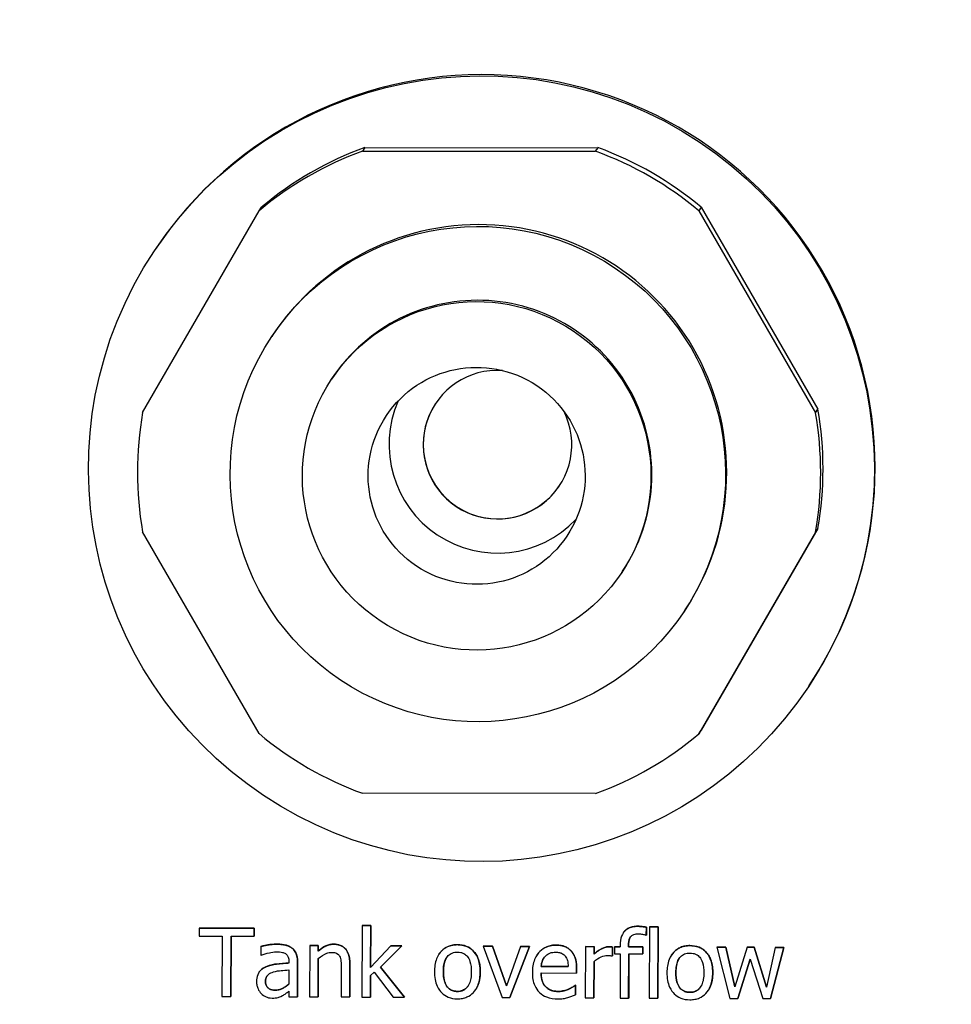
# Model space of a CAD drawing. Units: millimetres. Extents: x 291 to 3386, y 57 to 2203.
# Drawn here: x 1821 to 1848, y 790 to 819 of the extents above; entities that cross this region are included whole.
import ezdxf

# ---------------------------------------------------------------- set-up
doc = ezdxf.new("R2010")
doc.units = ezdxf.units.MM
doc.header["$LTSCALE"] = 0.5
doc.layers.add('Bem', color=5, linetype='Continuous')
doc.layers.add('Objekt025', color=6, linetype='Continuous')
doc.styles.add('ISOCP', font='isocp.shx')
doc.dimstyles.new('TKA 3.5', dxfattribs={"dimscale": 0, "dimtxt": 3.5, "dimasz": 3.5, "dimexe": 1.25, "dimexo": 1, "dimgap": 1, "dimtad": 1, "dimtxsty": 'ISOCP', "dimcen": 5, "dimazin": 2, "dimtfac": 1, "dimtmove": 0, "dimatfit": 0, "dimfxl": 1, "dimarcsym": 0})

# ---------------------------------------------------------------- blocks, each defined once
blk = doc.blocks.new('*D20')
at = {"layer": 'Bem', "color": 0, "lineweight": -2, "transparency": 16777216}
for p, q in [((1592.598, 1323.052), (1980.344, 1323.052)), ((1970.344, 1295.052), (1970.344, 803.563)), ((1701.051, 775.563), (1980.344, 775.563))]:
    blk.add_line(p, q, dxfattribs=at)
at = {"layer": 'Bem', "color": 0, "transparency": 16777216}
for points in [[(1965.678, 1295.052), (1975.011, 1295.052), (1970.344, 1323.052)], [(1965.678, 803.563), (1975.011, 803.563), (1970.344, 775.563)]]:
    blk.add_solid(points, dxfattribs=at)
at = {"layer": 'Defpoints', "color": 0, "transparency": 16777216}
for p in [(1584.598, 1323.052), (1693.051, 775.563), (1970.344, 775.563)]:
    blk.add_point(p, dxfattribs=at)
at = {"layer": 'Bem', "color": 0, "transparency": 16777216, "insert": (1946.944, 1049.307), "char_height": 28, "attachment_point": 5, "rotation": 90, "style": 'ISOCP'}
blk.add_mtext('545 (21.46)', dxfattribs=at)

msp = doc.modelspace()

# ---------------------------------------------------------------- linework, layer by layer
at = {"layer": 'Objekt025'}
for p, q in [((1830.877, 815.244), (1830.807, 815.139)), ((1830.877, 815.244), (1837.7, 815.24)), ((1837.63, 815.136), (1837.7, 815.24)), ((1830.807, 815.139), (1837.63, 815.136)), ((1827.785, 813.395), (1827.855, 813.5)), ((1840.722, 813.494), (1840.652, 813.39)), ((1840.722, 813.494), (1844.133, 807.585)), ((1824.374, 807.49), (1827.785, 813.395)), ((1840.652, 813.39), (1844.064, 807.481)), ((1824.743, 812.259), (1824.72, 812.224)), ((1828.186, 809.762), (1828.151, 809.709)), ((1829.931, 808.504), (1829.905, 808.464)), ((1844.064, 807.481), (1844.133, 807.585)), ((1827.785, 798.091), (1824.374, 804)), ((1844.064, 803.991), (1840.652, 798.085)), ((1844.133, 804.096), (1840.722, 798.19)), ((1844.133, 804.096), (1844.064, 803.991)), ((1838.419, 802.846), (1838.392, 802.807)), ((1840.251, 801.719), (1840.216, 801.667)), ((1843.881, 799.502), (1843.857, 799.467)), ((1840.652, 798.085), (1840.722, 798.19)), ((1837.63, 796.342), (1830.807, 796.345)), ((1830.797, 792.473), (1830.79, 790.384)), ((1830.797, 792.473), (1831.05, 792.472)), ((1831.05, 792.472), (1830.797, 792.473)), ((1830.797, 792.473), (1830.797, 792.473)), ((1831.05, 792.472), (1831.046, 791.25)), ((1831.046, 791.25), (1831.05, 792.472)), ((1831.05, 792.472), (1831.05, 792.472)), ((1838.856, 792.454), (1838.856, 792.453)), ((1839.114, 792.196), (1839.115, 792.428)), ((1839.115, 792.428), (1839.115, 792.196)), ((1839.115, 792.428), (1839.115, 792.428)), ((1839.206, 792.439), (1839.199, 790.35)), ((1839.206, 792.439), (1839.459, 792.438)), ((1839.459, 792.438), (1839.206, 792.439)), ((1839.206, 792.439), (1839.206, 792.439)), ((1839.451, 790.349), (1839.459, 792.438)), ((1839.459, 792.438), (1839.452, 790.35)), ((1839.459, 792.438), (1839.459, 792.438)), ((1827.637, 792.396), (1826.029, 792.403)), ((1826.03, 792.403), (1826.029, 792.403)), ((1826.029, 792.403), (1826.029, 792.166)), ((1826.029, 792.166), (1826.7, 792.163)), ((1826.03, 792.403), (1827.637, 792.396)), ((1826.7, 792.163), (1826.693, 790.401)), ((1826.965, 792.162), (1826.959, 790.4)), ((1826.959, 790.399), (1826.965, 792.162)), ((1826.965, 792.162), (1827.636, 792.16)), ((1827.637, 792.396), (1827.636, 792.16)), ((1827.636, 792.16), (1827.637, 792.396)), ((1827.636, 792.16), (1827.636, 792.16)), ((1827.637, 792.396), (1827.637, 792.396)), ((1838.441, 792.262), (1838.441, 792.261)), ((1839.101, 792.196), (1839.114, 792.196)), ((1839.115, 792.196), (1839.114, 792.196)), ((1827.833, 791.864), (1827.832, 791.606)), ((1827.833, 791.864), (1827.833, 791.864)), ((1828.292, 791.93), (1828.292, 791.93)), ((1829.262, 791.891), (1829.257, 790.39)), ((1829.262, 791.891), (1829.515, 791.89)), ((1829.515, 791.89), (1829.262, 791.891)), ((1829.262, 791.891), (1829.262, 791.891)), ((1829.514, 791.723), (1829.515, 791.89)), ((1829.515, 791.89), (1829.515, 791.723)), ((1829.515, 791.89), (1829.515, 791.89)), ((1829.971, 791.93), (1829.971, 791.93)), ((1831.046, 791.25), (1831.641, 791.881)), ((1831.641, 791.881), (1831.046, 791.25)), ((1831.337, 791.255), (1831.955, 791.88)), ((1831.641, 791.881), (1831.956, 791.88)), ((1831.955, 791.88), (1831.641, 791.881)), ((1831.641, 791.881), (1831.641, 791.881)), ((1831.956, 791.88), (1831.955, 791.88)), ((1833.588, 791.916), (1833.587, 791.915)), ((1834.341, 791.87), (1834.615, 791.869)), ((1834.615, 791.869), (1834.341, 791.87)), ((1834.341, 791.87), (1834.341, 791.87)), ((1834.341, 791.87), (1834.896, 790.368)), ((1834.615, 791.869), (1835.021, 790.713)), ((1835.021, 790.712), (1834.615, 791.869)), ((1834.615, 791.869), (1834.615, 791.869)), ((1835.431, 791.866), (1835.021, 790.712)), ((1835.694, 791.865), (1835.123, 790.367)), ((1835.123, 790.367), (1835.694, 791.865)), ((1835.694, 791.865), (1835.431, 791.866)), ((1835.432, 791.866), (1835.431, 791.866)), ((1835.432, 791.866), (1835.694, 791.865)), ((1835.694, 791.865), (1835.694, 791.865)), ((1836.475, 791.904), (1836.475, 791.904)), ((1837.332, 791.858), (1837.327, 790.358)), ((1837.332, 791.859), (1837.585, 791.858)), ((1837.332, 791.859), (1837.332, 791.858)), ((1837.585, 791.857), (1837.332, 791.858)), ((1837.585, 791.858), (1837.584, 791.634)), ((1837.584, 791.634), (1837.585, 791.857)), ((1837.585, 791.858), (1837.585, 791.857)), ((1838.026, 791.856), (1838.026, 791.855)), ((1838.128, 791.847), (1838.127, 791.585)), ((1838.127, 791.585), (1838.128, 791.847)), ((1838.128, 791.847), (1838.128, 791.847)), ((1838.18, 791.855), (1838.179, 791.646)), ((1838.18, 791.855), (1838.35, 791.854)), ((1838.35, 791.854), (1838.18, 791.855)), ((1838.18, 791.855), (1838.18, 791.855)), ((1838.35, 791.904), (1838.35, 791.854)), ((1838.595, 791.904), (1838.595, 791.853)), ((1838.595, 791.904), (1838.595, 791.903)), ((1838.595, 791.853), (1838.595, 791.903)), ((1838.595, 791.853), (1839.013, 791.852)), ((1839.013, 791.852), (1838.595, 791.853)), ((1838.595, 791.853), (1838.595, 791.853)), ((1839.013, 791.852), (1839.012, 791.643)), ((1839.012, 791.643), (1839.013, 791.852)), ((1839.013, 791.852), (1839.013, 791.852)), ((1840.392, 791.888), (1840.392, 791.888)), ((1841.178, 791.843), (1841.44, 791.842)), ((1841.44, 791.842), (1841.178, 791.843)), ((1841.178, 791.843), (1841.178, 791.843)), ((1841.178, 791.843), (1841.556, 790.341)), ((1841.44, 791.842), (1841.702, 790.68)), ((1841.702, 790.679), (1841.44, 791.842)), ((1841.44, 791.842), (1841.44, 791.842)), ((1842.061, 791.839), (1841.702, 790.679)), ((1842.061, 791.84), (1842.27, 791.839)), ((1842.061, 791.84), (1842.061, 791.839)), ((1842.27, 791.838), (1842.061, 791.839)), ((1827.832, 791.606), (1827.846, 791.606)), ((1828.744, 791.817), (1828.743, 791.816)), ((1829.515, 791.723), (1829.514, 791.723)), ((1833.046, 791.639), (1833.046, 791.639)), ((1835.914, 791.613), (1835.914, 791.612)), ((1836.909, 791.735), (1836.909, 791.735)), ((1837.584, 791.634), (1837.584, 791.634)), ((1838.114, 791.585), (1838.127, 791.585)), ((1838.127, 791.585), (1838.127, 791.585)), ((1838.179, 791.646), (1838.349, 791.645)), ((1838.349, 791.645), (1838.345, 790.354)), ((1838.597, 790.353), (1838.602, 791.644)), ((1838.602, 791.644), (1838.598, 790.353)), ((1838.602, 791.644), (1839.012, 791.643)), ((1839.012, 791.643), (1839.012, 791.643)), ((1839.851, 791.612), (1839.851, 791.612)), ((1842.27, 791.839), (1842.63, 790.676)), ((1842.27, 791.839), (1842.27, 791.838)), ((1842.63, 790.675), (1842.27, 791.838)), ((1842.884, 791.836), (1842.63, 790.675)), ((1843.139, 791.835), (1842.752, 790.337)), ((1842.752, 790.336), (1843.138, 791.835)), ((1842.884, 791.836), (1843.139, 791.835)), ((1843.138, 791.835), (1842.884, 791.836)), ((1842.884, 791.836), (1842.884, 791.836)), ((1843.139, 791.835), (1843.138, 791.835)), ((1827.983, 791.269), (1827.983, 791.269)), ((1828.653, 791.428), (1828.653, 791.379)), ((1828.906, 791.418), (1828.902, 790.392)), ((1828.902, 790.392), (1828.906, 791.417)), ((1828.906, 791.418), (1828.906, 791.417)), ((1829.514, 791.511), (1829.51, 790.39)), ((1829.51, 790.389), (1829.514, 791.51)), ((1830.439, 791.36), (1830.435, 790.386)), ((1830.435, 790.386), (1830.438, 791.359)), ((1830.439, 791.36), (1830.438, 791.359)), ((1836.828, 791.277), (1836.035, 791.28)), ((1836.036, 791.28), (1836.035, 791.28)), ((1836.036, 791.28), (1836.828, 791.277)), ((1837.584, 791.422), (1837.58, 790.357)), ((1837.58, 790.357), (1837.583, 791.421)), ((1842.157, 791.495), (1841.788, 790.34)), ((1841.788, 790.34), (1842.157, 791.495)), ((1842.157, 791.495), (1842.519, 790.337)), ((1827.784, 791.111), (1827.783, 791.111)), ((1828.652, 791.178), (1828.651, 790.762)), ((1830.185, 791.242), (1830.182, 790.387)), ((1831.045, 791.01), (1831.043, 790.383)), ((1831.043, 790.383), (1831.045, 791.01)), ((1831.045, 791.01), (1831.146, 791.107)), ((1831.046, 791.25), (1831.046, 791.25)), ((1831.146, 791.107), (1831.701, 790.38)), ((1832.033, 790.379), (1831.337, 791.255)), ((1831.338, 791.255), (1832.033, 790.379)), ((1833.175, 791.125), (1833.175, 791.125)), ((1834.254, 791.121), (1834.254, 791.12)), ((1836.035, 791.087), (1837.073, 791.083)), ((1837.073, 791.083), (1837.074, 791.221)), ((1837.074, 791.083), (1837.073, 791.083)), ((1837.074, 791.221), (1837.074, 791.083)), ((1837.074, 791.221), (1837.074, 791.221)), ((1839.979, 791.098), (1839.979, 791.098)), ((1841.058, 791.093), (1841.058, 791.093)), ((1827.969, 790.848), (1827.969, 790.847)), ((1837.03, 790.727), (1837.045, 790.727)), ((1837.045, 790.727), (1837.03, 790.727)), ((1837.03, 790.727), (1837.03, 790.727)), ((1837.045, 790.727), (1837.044, 790.452)), ((1837.044, 790.451), (1837.045, 790.727)), ((1837.045, 790.727), (1837.045, 790.727)), ((1826.693, 790.401), (1826.959, 790.399)), ((1826.959, 790.4), (1826.959, 790.399)), ((1828.253, 790.586), (1828.253, 790.585)), ((1828.65, 790.551), (1828.649, 790.393)), ((1833.583, 790.548), (1833.583, 790.548)), ((1834.122, 790.603), (1834.122, 790.603)), ((1836.529, 790.548), (1836.529, 790.547)), ((1836.837, 790.613), (1836.837, 790.613)), ((1837.044, 790.452), (1837.044, 790.451)), ((1840.387, 790.521), (1840.387, 790.521)), ((1840.926, 790.576), (1840.926, 790.576)), ((1828.649, 790.393), (1828.902, 790.392)), ((1828.902, 790.392), (1828.902, 790.392)), ((1829.257, 790.39), (1829.51, 790.389)), ((1829.51, 790.39), (1829.51, 790.389)), ((1830.182, 790.387), (1830.435, 790.386)), ((1830.435, 790.386), (1830.435, 790.386)), ((1830.79, 790.384), (1831.043, 790.383)), ((1831.043, 790.383), (1831.043, 790.383)), ((1831.701, 790.38), (1832.033, 790.379)), ((1832.033, 790.379), (1832.033, 790.379)), ((1834.896, 790.368), (1835.123, 790.367)), ((1835.123, 790.367), (1835.123, 790.367)), ((1837.327, 790.358), (1837.58, 790.357)), ((1837.58, 790.357), (1837.58, 790.357)), ((1838.345, 790.354), (1838.597, 790.353)), ((1838.598, 790.353), (1838.597, 790.353)), ((1839.199, 790.35), (1839.451, 790.349)), ((1839.452, 790.35), (1839.451, 790.349)), ((1841.556, 790.341), (1841.788, 790.34)), ((1841.788, 790.34), (1841.788, 790.34)), ((1842.519, 790.337), (1842.752, 790.336)), ((1842.752, 790.337), (1842.752, 790.336))]:
    msp.add_line(p, q, dxfattribs=at)
for centre, major_axis in [((1834.288, 805.845), (-9.569, 6.379)), ((1834.184, 805.688), (-6.033, 4.021)), ((1834.149, 805.636), (-4.244, 2.829)), ((1834.149, 805.636), (-2.642, 1.761))]:
    msp.add_ellipse(centre, major_axis=major_axis, ratio=0.999505, dxfattribs=at)
for centre, major_axis, start_param, end_param in [((1834.312, 805.881), (9.569, -6.379), 0, 3.141593), ((1834.288, 805.845), (-8.321, 5.547), 5.648278, 5.999144), ((1834.288, 805.845), (-8.321, 5.547), 4.601081, 4.951946), ((1834.219, 805.74), (-8.321, 5.547), 5.648278, 5.999144), ((1834.219, 805.74), (-8.321, 5.547), 4.601081, 4.951946), ((1834.219, 805.74), (6.033, -4.021), 0, 3.141593), ((1834.175, 805.675), (4.244, -2.829), 0, 3.141593), ((1834.758, 806.549), (1.81, -1.206), 2.092739, 7.332039), ((1834.758, 806.549), (2.642, -1.761), 3.315488, 6.10929), ((1834.76, 806.552), (1.81, -1.206), 3.142316, 6.282462), ((1834.219, 805.74), (8.321, -5.547), 3.553883, 3.904749), ((1834.219, 805.74), (-8.321, 5.547), 3.553883, 3.904749), ((1834.288, 805.845), (-8.321, 5.547), 3.553883, 3.904749), ((1834.219, 805.74), (8.321, -5.547), 4.601081, 4.951946), ((1834.219, 805.74), (8.321, -5.547), 5.648278, 5.999144)]:
    msp.add_ellipse(centre, major_axis=major_axis, ratio=0.999505, start_param=start_param, end_param=end_param, dxfattribs=at)
for points, degree, knots in [([(1836.365, 805.087), (1836.365, 805.087), (1836.371, 805.093), (1836.407, 805.133), (1836.423, 805.151), (1836.461, 805.198), (1836.477, 805.217), (1836.516, 805.268), (1836.539, 805.3), (1836.569, 805.346)], 3, [40.9855313, 40.9855313, 40.9855313, 40.9855313, 41.0446446, 41.0446446, 41.0742104, 41.0742104, 41.0889932, 41.0889932, 41.1037761, 41.1037761, 41.1037761, 41.1037761]), ([(1838.856, 792.453), (1838.812, 792.453), (1838.768, 792.45), (1838.687, 792.435), (1838.649, 792.424), (1838.564, 792.386), (1838.521, 792.355), (1838.454, 792.285), (1838.419, 792.238), (1838.361, 792.085), (1838.35, 791.993), (1838.35, 791.904)], 3, [-0.1211905, -0.1211905, -0.1211905, -0.1211905, -0.0982249, -0.0982249, -0.0775822, -0.0775822, -0.0491115, -0.0491115, -0.0265491, -0.0265491, 0, 0, 0, 0]), ([(1838.441, 792.262), (1838.459, 792.29), (1838.613, 792.454), (1838.856, 792.454)], 2, [0.826872, 0.826872, 0.826872, 1, 2, 2, 2]), ([(1839.115, 792.428), (1839.075, 792.435), (1839.033, 792.441), (1838.973, 792.448), (1838.924, 792.453), (1838.856, 792.453)], 3, [-0.06193753, -0.06193753, -0.06193753, -0.06193753, -0.02038941, -0.02038941, 0, 0, 0, 0]), ([(1838.595, 791.903), (1838.595, 791.942), (1838.597, 791.983), (1838.609, 792.055), (1838.618, 792.089), (1838.646, 792.144), (1838.661, 792.161), (1838.698, 792.192), (1838.723, 792.205), (1838.794, 792.229), (1838.844, 792.233), (1838.891, 792.233)], 3, [-0.04343736, -0.04343736, -0.04343736, -0.04343736, -0.0353162, -0.0353162, -0.02841611, -0.02841611, -0.02239014, -0.02239014, -0.01400585, -0.01400585, 0, 0, 0, 0]), ([(1838.891, 792.233), (1838.928, 792.233), (1838.967, 792.228), (1839.033, 792.216), (1839.073, 792.207), (1839.101, 792.196)], 3, [-0.02103291, -0.02103291, -0.02103291, -0.02103291, -0.00928891, -0.00928891, 0, 0, 0, 0]), ([(1828.292, 791.93), (1828.205, 791.93), (1828.119, 791.922), (1828.008, 791.902), (1827.904, 791.884), (1827.833, 791.864)], 3, [-0.09751552, -0.09751552, -0.09751552, -0.09751552, -0.02230022, -0.02230022, 0, 0, 0, 0]), ([(1828.743, 791.816), (1828.715, 791.838), (1828.686, 791.856), (1828.622, 791.885), (1828.588, 791.897), (1828.511, 791.915), (1828.433, 791.93), (1828.292, 791.93)], 3, [-0.1110594, -0.1110594, -0.1110594, -0.1110594, -0.0769422, -0.0769422, -0.042263, -0.042263, 0, 0, 0, 0]), ([(1829.971, 791.93), (1829.93, 791.93), (1829.89, 791.926), (1829.812, 791.908), (1829.774, 791.895), (1829.697, 791.858), (1829.62, 791.817), (1829.514, 791.723)], 3, [-0.1174039, -0.1174039, -0.1174039, -0.1174039, -0.0797447, -0.0797447, -0.0422963, -0.0422963, 0, 0, 0, 0]), ([(1830.438, 791.359), (1830.439, 791.415), (1830.435, 791.472), (1830.417, 791.576), (1830.404, 791.623), (1830.369, 791.707), (1830.341, 791.759), (1830.255, 791.845), (1830.211, 791.875), (1830.101, 791.92), (1830.036, 791.93), (1829.971, 791.93)], 3, [-0.1067672, -0.1067672, -0.1067672, -0.1067672, -0.0796711, -0.0796711, -0.0562011, -0.0562011, -0.0356707, -0.0356707, -0.0195882, -0.0195882, 0, 0, 0, 0]), ([(1833.587, 791.915), (1833.539, 791.916), (1833.49, 791.912), (1833.397, 791.894), (1833.353, 791.881), (1833.237, 791.831), (1833.173, 791.785), (1833.069, 791.678), (1833.017, 791.607), (1832.931, 791.385), (1832.914, 791.254), (1832.914, 791.126)], 3, [-0.1547773, -0.1547773, -0.1547773, -0.1547773, -0.1314634, -0.1314634, -0.109615, -0.109615, -0.0713898, -0.0713898, -0.0383853, -0.0383853, 0, 0, 0, 0]), ([(1833.046, 791.639), (1833.071, 791.676), (1833.286, 791.917), (1833.588, 791.916)], 2, [0.840806, 0.840806, 0.840806, 1, 2, 2, 2]), ([(1834.254, 791.12), (1834.254, 791.194), (1834.249, 791.269), (1834.225, 791.406), (1834.208, 791.47), (1834.143, 791.623), (1834.093, 791.689), (1833.988, 791.794), (1833.925, 791.836), (1833.769, 791.901), (1833.679, 791.915), (1833.587, 791.915)], 3, [-0.100778, -0.100778, -0.100778, -0.100778, -0.0853786, -0.0853786, -0.0717849, -0.0717849, -0.0506211, -0.0506211, -0.0274081, -0.0274081, 0, 0, 0, 0]), ([(1836.475, 791.904), (1836.426, 791.904), (1836.378, 791.9), (1836.285, 791.883), (1836.241, 791.87), (1836.122, 791.82), (1836.055, 791.773), (1835.949, 791.665), (1835.889, 791.592), (1835.797, 791.361), (1835.779, 791.233), (1835.779, 791.106)], 3, [-0.1695148, -0.1695148, -0.1695148, -0.1695148, -0.1434325, -0.1434325, -0.1188974, -0.1188974, -0.0744176, -0.0744176, -0.0380934, -0.0380934, 0, 0, 0, 0]), ([(1835.914, 791.613), (1835.941, 791.653), (1836.166, 791.905), (1836.475, 791.904)], 2, [0.833236, 0.833236, 0.833236, 1, 2, 2, 2]), ([(1836.909, 791.735), (1836.883, 791.763), (1836.854, 791.789), (1836.791, 791.831), (1836.758, 791.849), (1836.667, 791.883), (1836.589, 791.903), (1836.475, 791.904)], 3, [-0.07834122, -0.07834122, -0.07834122, -0.07834122, -0.05611906, -0.05611906, -0.03406897, -0.03406897, 0, 0, 0, 0]), ([(1838.026, 791.855), (1837.992, 791.856), (1837.96, 791.851), (1837.892, 791.835), (1837.858, 791.822), (1837.786, 791.787), (1837.71, 791.745), (1837.584, 791.634)], 3, [-0.1305424, -0.1305424, -0.1305424, -0.1305424, -0.0920659, -0.0920659, -0.0503658, -0.0503658, 0, 0, 0, 0]), ([(1838.128, 791.847), (1838.114, 791.85), (1838.099, 791.852), (1838.074, 791.855), (1838.057, 791.855), (1838.026, 791.855)], 3, [-0.02249114, -0.02249114, -0.02249114, -0.02249114, -0.00939159, -0.00939159, 0, 0, 0, 0]), ([(1840.392, 791.888), (1840.343, 791.888), (1840.294, 791.884), (1840.201, 791.867), (1840.157, 791.854), (1840.042, 791.804), (1839.978, 791.758), (1839.874, 791.65), (1839.821, 791.58), (1839.735, 791.358), (1839.719, 791.226), (1839.718, 791.099)], 3, [-0.1547773, -0.1547773, -0.1547773, -0.1547773, -0.1314634, -0.1314634, -0.109615, -0.109615, -0.0713898, -0.0713898, -0.0383853, -0.0383853, 0, 0, 0, 0]), ([(1839.851, 791.612), (1839.876, 791.649), (1840.091, 791.89), (1840.392, 791.888)], 2, [0.840806, 0.840806, 0.840806, 1, 2, 2, 2]), ([(1841.058, 791.093), (1841.059, 791.167), (1841.054, 791.242), (1841.03, 791.379), (1841.012, 791.442), (1840.948, 791.596), (1840.897, 791.662), (1840.792, 791.766), (1840.729, 791.809), (1840.573, 791.873), (1840.483, 791.888), (1840.392, 791.888)], 3, [-0.100778, -0.100778, -0.100778, -0.100778, -0.0853786, -0.0853786, -0.0717849, -0.0717849, -0.0506211, -0.0506211, -0.0274081, -0.0274081, 0, 0, 0, 0]), ([(1827.846, 791.606), (1827.923, 791.638), (1828.002, 791.664), (1828.141, 791.694), (1828.217, 791.707), (1828.289, 791.707)], 3, [-0.05200458, -0.05200458, -0.05200458, -0.05200458, -0.02165694, -0.02165694, 0, 0, 0, 0]), ([(1828.289, 791.707), (1828.345, 791.706), (1828.414, 791.702), (1828.495, 791.683), (1828.525, 791.672), (1828.552, 791.655)], 3, [-0.02487562, -0.02487562, -0.02487562, -0.02487562, -0.00950028, -0.00950028, 0, 0, 0, 0]), ([(1828.552, 791.655), (1828.57, 791.644), (1828.586, 791.629), (1828.61, 791.6), (1828.623, 791.58), (1828.648, 791.517), (1828.653, 791.473), (1828.653, 791.428)], 3, [-0.03457598, -0.03457598, -0.03457598, -0.03457598, -0.02265282, -0.02265282, -0.01345063, -0.01345063, 0, 0, 0, 0]), ([(1828.906, 791.417), (1828.906, 791.471), (1828.902, 791.527), (1828.88, 791.625), (1828.864, 791.668), (1828.816, 791.75), (1828.783, 791.787), (1828.743, 791.816)], 3, [-0.04496834, -0.04496834, -0.04496834, -0.04496834, -0.02875691, -0.02875691, -0.01489583, -0.01489583, 0, 0, 0, 0]), ([(1829.514, 791.51), (1829.597, 791.58), (1829.685, 791.635), (1829.808, 791.681), (1829.855, 791.691), (1829.903, 791.69)], 3, [-0.03936988, -0.03936988, -0.03936988, -0.03936988, -0.01442799, -0.01442799, 0, 0, 0, 0]), ([(1829.903, 791.69), (1829.942, 791.69), (1829.983, 791.687), (1830.036, 791.67), (1830.062, 791.66), (1830.108, 791.622), (1830.125, 791.601), (1830.138, 791.578)], 3, [-0.03978168, -0.03978168, -0.03978168, -0.03978168, -0.01795448, -0.01795448, -0.00812094, -0.00812094, 0, 0, 0, 0]), ([(1830.138, 791.578), (1830.16, 791.537), (1830.171, 791.486), (1830.183, 791.371), (1830.185, 791.306), (1830.185, 791.242)], 3, [-0.03485651, -0.03485651, -0.03485651, -0.03485651, -0.01931137, -0.01931137, 0, 0, 0, 0]), ([(1833.175, 791.125), (1833.175, 791.19), (1833.179, 791.258), (1833.2, 791.375), (1833.214, 791.428), (1833.257, 791.523), (1833.283, 791.563), (1833.35, 791.629), (1833.387, 791.654), (1833.479, 791.691), (1833.533, 791.698), (1833.587, 791.698)], 3, [-0.07892368, -0.07892368, -0.07892368, -0.07892368, -0.05996674, -0.05996674, -0.04441201, -0.04441201, -0.02969803, -0.02969803, -0.01621717, -0.01621717, 0, 0, 0, 0]), ([(1833.587, 791.698), (1833.619, 791.698), (1833.652, 791.695), (1833.714, 791.681), (1833.742, 791.671), (1833.81, 791.637), (1833.844, 791.609), (1833.902, 791.54), (1833.931, 791.493), (1833.984, 791.329), (1833.993, 791.221), (1833.993, 791.121)], 3, [-0.1042031, -0.1042031, -0.1042031, -0.1042031, -0.0882475, -0.0882475, -0.0735303, -0.0735303, -0.0515438, -0.0515438, -0.0298075, -0.0298075, 0, 0, 0, 0]), ([(1836.035, 791.28), (1836.042, 791.357), (1836.058, 791.41), (1836.093, 791.497), (1836.123, 791.541), (1836.16, 791.579)], 3, [-0.02818725, -0.02818725, -0.02818725, -0.02818725, -0.0160169, -0.0160169, 0, 0, 0, 0]), ([(1836.16, 791.579), (1836.214, 791.633), (1836.263, 791.657), (1836.344, 791.69), (1836.403, 791.697), (1836.46, 791.696)], 3, [-0.02616902, -0.02616902, -0.02616902, -0.02616902, -0.0170562, -0.0170562, 0, 0, 0, 0]), ([(1836.46, 791.696), (1836.497, 791.696), (1836.536, 791.693), (1836.595, 791.68), (1836.627, 791.67), (1836.693, 791.632), (1836.72, 791.608), (1836.743, 791.579)], 3, [-0.04229079, -0.04229079, -0.04229079, -0.04229079, -0.02289479, -0.02289479, -0.0111175, -0.0111175, 0, 0, 0, 0]), ([(1836.743, 791.579), (1836.757, 791.561), (1836.769, 791.542), (1836.791, 791.496), (1836.799, 791.472), (1836.82, 791.397), (1836.826, 791.335), (1836.828, 791.277)], 3, [-0.02743583, -0.02743583, -0.02743583, -0.02743583, -0.02311424, -0.02311424, -0.01751565, -0.01751565, 0, 0, 0, 0]), ([(1837.074, 791.221), (1837.075, 791.392), (1837.046, 791.494), (1836.993, 791.625), (1836.957, 791.684), (1836.909, 791.735)], 3, [-0.0425814, -0.0425814, -0.0425814, -0.0425814, -0.02097562, -0.02097562, 0, 0, 0, 0]), ([(1837.583, 791.421), (1837.646, 791.481), (1837.716, 791.53), (1837.855, 791.584), (1837.915, 791.597), (1837.978, 791.596)], 3, [-0.04469123, -0.04469123, -0.04469123, -0.04469123, -0.01874484, -0.01874484, 0, 0, 0, 0]), ([(1837.978, 791.596), (1838.002, 791.596), (1838.029, 791.596), (1838.062, 791.594), (1838.085, 791.593), (1838.114, 791.585)], 3, [-0.03346495, -0.03346495, -0.03346495, -0.03346495, -0.0089062, -0.0089062, 0, 0, 0, 0]), ([(1839.979, 791.098), (1839.979, 791.163), (1839.984, 791.23), (1840.004, 791.348), (1840.018, 791.401), (1840.061, 791.496), (1840.088, 791.536), (1840.155, 791.602), (1840.192, 791.626), (1840.283, 791.663), (1840.337, 791.671), (1840.391, 791.671)], 3, [-0.07892368, -0.07892368, -0.07892368, -0.07892368, -0.05996674, -0.05996674, -0.04441201, -0.04441201, -0.02969803, -0.02969803, -0.01621717, -0.01621717, 0, 0, 0, 0]), ([(1840.391, 791.671), (1840.424, 791.671), (1840.457, 791.668), (1840.518, 791.654), (1840.547, 791.644), (1840.614, 791.61), (1840.649, 791.582), (1840.707, 791.513), (1840.736, 791.466), (1840.789, 791.302), (1840.798, 791.194), (1840.797, 791.094)], 3, [-0.1042031, -0.1042031, -0.1042031, -0.1042031, -0.0882475, -0.0882475, -0.0735303, -0.0735303, -0.0515438, -0.0515438, -0.0298075, -0.0298075, 0, 0, 0, 0]), ([(1827.983, 791.269), (1827.926, 791.244), (1827.873, 791.211), (1827.806, 791.143), (1827.771, 791.102), (1827.718, 790.972), (1827.708, 790.901), (1827.708, 790.831)], 3, [-0.0806114, -0.0806114, -0.0806114, -0.0806114, -0.04219621, -0.04219621, -0.02121183, -0.02121183, 0, 0, 0, 0]), ([(1827.983, 791.269), (1828.11, 791.327), (1828.453, 791.369), (1828.653, 791.38)], 2, [0, 0, 0, 1, 1.999565, 1.999565, 1.999565]), ([(1828.653, 791.379), (1828.529, 791.373), (1828.404, 791.363), (1828.234, 791.342), (1828.107, 791.325), (1827.983, 791.269)], 3, [-0.1473468, -0.1473468, -0.1473468, -0.1473468, -0.0410557, -0.0410557, 0, 0, 0, 0]), ([(1836.111, 791.519), (1836.089, 791.485), (1836.044, 791.376), (1836.036, 791.28)], 2, [0.480866, 0.480866, 0.480866, 1, 2, 2, 2]), ([(1827.969, 790.847), (1827.969, 790.871), (1827.971, 790.894), (1827.981, 790.938), (1827.988, 790.958), (1828.008, 790.994), (1828.024, 791.017), (1828.1, 791.079), (1828.149, 791.103), (1828.201, 791.119)], 3, [-0.05839246, -0.05839246, -0.05839246, -0.05839246, -0.0431856, -0.0431856, -0.02949083, -0.02949083, -0.01639509, -0.01639509, 0, 0, 0, 0]), ([(1828.201, 791.119), (1828.286, 791.144), (1828.363, 791.152), (1828.496, 791.164), (1828.58, 791.172), (1828.652, 791.178)], 3, [-0.04021323, -0.04021323, -0.04021323, -0.04021323, -0.02173141, -0.02173141, 0, 0, 0, 0]), ([(1832.914, 791.126), (1832.913, 791.049), (1832.919, 790.972), (1832.946, 790.831), (1832.965, 790.765), (1833.034, 790.612), (1833.085, 790.548), (1833.182, 790.451), (1833.244, 790.409), (1833.399, 790.345), (1833.49, 790.331), (1833.582, 790.331)], 3, [-0.09578428, -0.09578428, -0.09578428, -0.09578428, -0.0815621, -0.0815621, -0.06889887, -0.06889887, -0.05032513, -0.05032513, -0.02747399, -0.02747399, 0, 0, 0, 0]), ([(1833.583, 790.548), (1833.551, 790.548), (1833.519, 790.551), (1833.459, 790.564), (1833.431, 790.574), (1833.364, 790.607), (1833.33, 790.635), (1833.257, 790.72), (1833.232, 790.776), (1833.184, 790.918), (1833.174, 791.025), (1833.175, 791.125)], 3, [-0.06972211, -0.06972211, -0.06972211, -0.06972211, -0.06236839, -0.06236839, -0.05555348, -0.05555348, -0.04503254, -0.04503254, -0.02984208, -0.02984208, 0, 0, 0, 0]), ([(1833.582, 790.331), (1833.632, 790.331), (1833.682, 790.335), (1833.777, 790.353), (1833.821, 790.366), (1833.936, 790.416), (1833.999, 790.461), (1834.099, 790.566), (1834.151, 790.635), (1834.237, 790.859), (1834.253, 790.992), (1834.254, 791.12)], 3, [-0.1601752, -0.1601752, -0.1601752, -0.1601752, -0.1349717, -0.1349717, -0.1114872, -0.1114872, -0.0718059, -0.0718059, -0.0386003, -0.0386003, 0, 0, 0, 0]), ([(1833.993, 791.121), (1833.993, 791.056), (1833.988, 790.989), (1833.968, 790.871), (1833.953, 790.818), (1833.904, 790.71), (1833.873, 790.673), (1833.816, 790.616), (1833.779, 790.592), (1833.688, 790.556), (1833.636, 790.548), (1833.583, 790.548)], 3, [-0.05987374, -0.05987374, -0.05987374, -0.05987374, -0.04902203, -0.04902203, -0.04007221, -0.04007221, -0.02932529, -0.02932529, -0.01595005, -0.01595005, 0, 0, 0, 0]), ([(1835.779, 791.106), (1835.778, 791.037), (1835.783, 790.966), (1835.807, 790.836), (1835.824, 790.777), (1835.882, 790.644), (1835.927, 790.578), (1836.045, 790.461), (1836.115, 790.417), (1836.3, 790.343), (1836.416, 790.328), (1836.531, 790.327)], 3, [-0.1237248, -0.1237248, -0.1237248, -0.1237248, -0.1028375, -0.1028375, -0.0842357, -0.0842357, -0.0596615, -0.0596615, -0.0343978, -0.0343978, 0, 0, 0, 0]), ([(1836.529, 790.547), (1836.488, 790.548), (1836.446, 790.551), (1836.369, 790.566), (1836.334, 790.577), (1836.248, 790.615), (1836.203, 790.646), (1836.139, 790.715), (1836.102, 790.761), (1836.045, 790.914), (1836.034, 791.002), (1836.035, 791.087)], 3, [-0.131757, -0.131757, -0.131757, -0.131757, -0.1064941, -0.1064941, -0.0835216, -0.0835216, -0.0490474, -0.0490474, -0.0256173, -0.0256173, 0, 0, 0, 0]), ([(1836.035, 791.087), (1836.034, 790.827), (1836.296, 790.549), (1836.529, 790.548)], 2, [0.000503, 0.000503, 0.000503, 1, 2, 2, 2]), ([(1839.718, 791.099), (1839.718, 791.022), (1839.723, 790.945), (1839.75, 790.803), (1839.769, 790.738), (1839.838, 790.585), (1839.889, 790.521), (1839.987, 790.423), (1840.049, 790.382), (1840.204, 790.318), (1840.295, 790.304), (1840.386, 790.304)], 3, [-0.09578428, -0.09578428, -0.09578428, -0.09578428, -0.0815621, -0.0815621, -0.06889887, -0.06889887, -0.05032513, -0.05032513, -0.02747399, -0.02747399, 0, 0, 0, 0]), ([(1840.387, 790.521), (1840.355, 790.521), (1840.323, 790.524), (1840.264, 790.537), (1840.236, 790.547), (1840.169, 790.58), (1840.134, 790.608), (1840.062, 790.692), (1840.036, 790.748), (1839.988, 790.891), (1839.979, 790.998), (1839.979, 791.098)], 3, [-0.06972211, -0.06972211, -0.06972211, -0.06972211, -0.06236839, -0.06236839, -0.05555348, -0.05555348, -0.04503254, -0.04503254, -0.02984208, -0.02984208, 0, 0, 0, 0]), ([(1840.386, 790.304), (1840.436, 790.303), (1840.486, 790.307), (1840.581, 790.326), (1840.626, 790.339), (1840.741, 790.389), (1840.804, 790.434), (1840.904, 790.539), (1840.956, 790.608), (1841.042, 790.832), (1841.058, 790.965), (1841.058, 791.093)], 3, [-0.1601752, -0.1601752, -0.1601752, -0.1601752, -0.1349717, -0.1349717, -0.1114872, -0.1114872, -0.0718059, -0.0718059, -0.0386003, -0.0386003, 0, 0, 0, 0]), ([(1840.797, 791.094), (1840.797, 791.029), (1840.793, 790.961), (1840.772, 790.844), (1840.757, 790.79), (1840.708, 790.682), (1840.677, 790.645), (1840.62, 790.589), (1840.584, 790.565), (1840.493, 790.528), (1840.44, 790.52), (1840.387, 790.521)], 3, [-0.05987374, -0.05987374, -0.05987374, -0.05987374, -0.04902203, -0.04902203, -0.04007221, -0.04007221, -0.02932529, -0.02932529, -0.01595005, -0.01595005, 0, 0, 0, 0]), ([(1827.708, 790.831), (1827.707, 790.794), (1827.711, 790.759), (1827.726, 790.688), (1827.737, 790.654), (1827.773, 790.572), (1827.801, 790.526), (1827.839, 790.487)], 3, [-0.03770592, -0.03770592, -0.03770592, -0.03770592, -0.02698703, -0.02698703, -0.0163199, -0.0163199, 0, 0, 0, 0]), ([(1828.253, 790.585), (1828.224, 790.586), (1828.194, 790.588), (1828.141, 790.598), (1828.116, 790.606), (1828.064, 790.631), (1828.044, 790.648), (1828.011, 790.682), (1827.997, 790.705), (1827.973, 790.768), (1827.968, 790.808), (1827.969, 790.847)], 3, [-0.03538782, -0.03538782, -0.03538782, -0.03538782, -0.0302901, -0.0302901, -0.02587823, -0.02587823, -0.02006293, -0.02006293, -0.01178715, -0.01178715, 0, 0, 0, 0]), ([(1828.651, 790.762), (1828.576, 790.695), (1828.496, 790.645), (1828.376, 790.596), (1828.315, 790.585), (1828.253, 790.585)], 3, [-0.03913312, -0.03913312, -0.03913312, -0.03913312, -0.01869328, -0.01869328, 0, 0, 0, 0]), ([(1828.253, 790.586), (1828.371, 790.585), (1828.566, 790.687), (1828.651, 790.762)], 2, [0, 0, 0, 1, 1.99897, 1.99897, 1.99897]), ([(1833.583, 790.548), (1833.777, 790.547), (1833.891, 790.699), (1833.897, 790.708)], 2, [0, 0, 0, 1, 1.059388, 1.059388, 1.059388]), ([(1837.03, 790.727), (1837.006, 790.707), (1836.978, 790.689), (1836.926, 790.657), (1836.89, 790.638), (1836.837, 790.613)], 3, [-0.035887, -0.035887, -0.035887, -0.035887, -0.01780118, -0.01780118, 0, 0, 0, 0]), ([(1827.839, 790.487), (1827.882, 790.444), (1827.93, 790.411), (1828.024, 790.372), (1828.083, 790.353), (1828.161, 790.353)], 3, [-0.0574024, -0.0574024, -0.0574024, -0.0574024, -0.02351873, -0.02351873, 0, 0, 0, 0]), ([(1828.161, 790.353), (1828.228, 790.352), (1828.291, 790.357), (1828.357, 790.376), (1828.402, 790.39), (1828.466, 790.424)], 3, [-0.0736834, -0.0736834, -0.0736834, -0.0736834, -0.02186047, -0.02186047, 0, 0, 0, 0]), ([(1828.466, 790.424), (1828.502, 790.442), (1828.536, 790.464), (1828.594, 790.51), (1828.622, 790.531), (1828.65, 790.551)], 3, [-0.02228165, -0.02228165, -0.02228165, -0.02228165, -0.01040564, -0.01040564, 0, 0, 0, 0]), ([(1836.837, 790.613), (1836.79, 790.592), (1836.741, 790.577), (1836.664, 790.559), (1836.606, 790.547), (1836.529, 790.547)], 3, [-0.06465102, -0.06465102, -0.06465102, -0.06465102, -0.02317928, -0.02317928, 0, 0, 0, 0]), ([(1836.815, 790.368), (1836.854, 790.379), (1836.895, 790.394), (1836.952, 790.415), (1837.001, 790.434), (1837.044, 790.451)], 3, [-0.0417187, -0.0417187, -0.0417187, -0.0417187, -0.01385565, -0.01385565, 0, 0, 0, 0]), ([(1840.387, 790.521), (1840.582, 790.52), (1840.695, 790.672), (1840.702, 790.681)], 2, [0, 0, 0, 1, 1.059388, 1.059388, 1.059388]), ([(1836.531, 790.327), (1836.579, 790.327), (1836.634, 790.329), (1836.727, 790.345), (1836.771, 790.356), (1836.815, 790.368)], 3, [-0.02811224, -0.02811224, -0.02811224, -0.02811224, -0.01366073, -0.01366073, 0, 0, 0, 0])]:
    msp.add_open_spline(points, degree=degree, knots=knots, dxfattribs=at)
for points in [[(1838.856, 792.454), (1838.926, 792.453), (1839.06, 792.438), (1839.115, 792.428)], [(1838.646, 792.14), (1838.596, 792.064), (1838.595, 791.904)], [(1827.833, 791.864), (1827.903, 791.883), (1828.164, 791.931), (1828.292, 791.93)], [(1828.292, 791.93), (1828.447, 791.93), (1828.66, 791.88), (1828.744, 791.817)], [(1829.515, 791.723), (1829.628, 791.825), (1829.848, 791.931), (1829.971, 791.93)], [(1829.971, 791.93), (1830.191, 791.929), (1830.44, 791.637), (1830.439, 791.36)], [(1833.588, 791.916), (1833.892, 791.914), (1834.255, 791.498), (1834.254, 791.121)], [(1836.475, 791.904), (1836.615, 791.904), (1836.83, 791.822), (1836.909, 791.735)], [(1837.584, 791.634), (1837.723, 791.757), (1837.929, 791.856), (1838.026, 791.856)], [(1838.026, 791.856), (1838.065, 791.856), (1838.104, 791.852), (1838.128, 791.847)], [(1840.392, 791.888), (1840.697, 791.887), (1841.06, 791.471), (1841.058, 791.093)], [(1828.744, 791.817), (1828.826, 791.755), (1828.906, 791.558), (1828.906, 791.418)], [(1836.909, 791.735), (1836.99, 791.649), (1837.075, 791.401), (1837.074, 791.221)], [(1827.784, 791.111), (1827.85, 791.21), (1827.983, 791.269)], [(1833.27, 791.539), (1833.176, 791.398), (1833.175, 791.125)], [(1840.074, 791.512), (1839.98, 791.371), (1839.979, 791.098)], [(1828.007, 790.992), (1827.969, 790.934), (1827.969, 790.848)], [(1833.175, 791.125), (1833.174, 790.841), (1833.387, 790.549), (1833.583, 790.548)], [(1834.254, 791.121), (1834.253, 790.8), (1834.122, 790.603)], [(1839.979, 791.098), (1839.978, 790.814), (1840.191, 790.522), (1840.387, 790.521)], [(1841.058, 791.093), (1841.057, 790.773), (1840.926, 790.576)], [(1827.969, 790.848), (1827.968, 790.718), (1828.114, 790.586), (1828.253, 790.586)], [(1836.837, 790.613), (1836.905, 790.645), (1836.999, 790.701), (1837.03, 790.727)], [(1836.529, 790.548), (1836.612, 790.547), (1836.772, 790.584), (1836.837, 790.613)]]:
    msp.add_open_spline(points, degree=2, dxfattribs=at)

# ---------------------------------------------------------------- dimensions: what is measured, and where the dimension line sits
at = {"layer": 'Bem'}
dim = msp.add_linear_dim(base=(1970.344, 775.563), p1=(1584.598, 1323.052), p2=(1693.051, 775.563), angle=90, text='545 (21.46)', dimstyle='TKA 3.5', override={"dimscale": 8}, dxfattribs=at)
dim.commit()
dim.dimension.update_dxf_attribs({"geometry": '*D20', "text_midpoint": (1946.944, 1049.307)})

doc.saveas('drawing.dxf')
